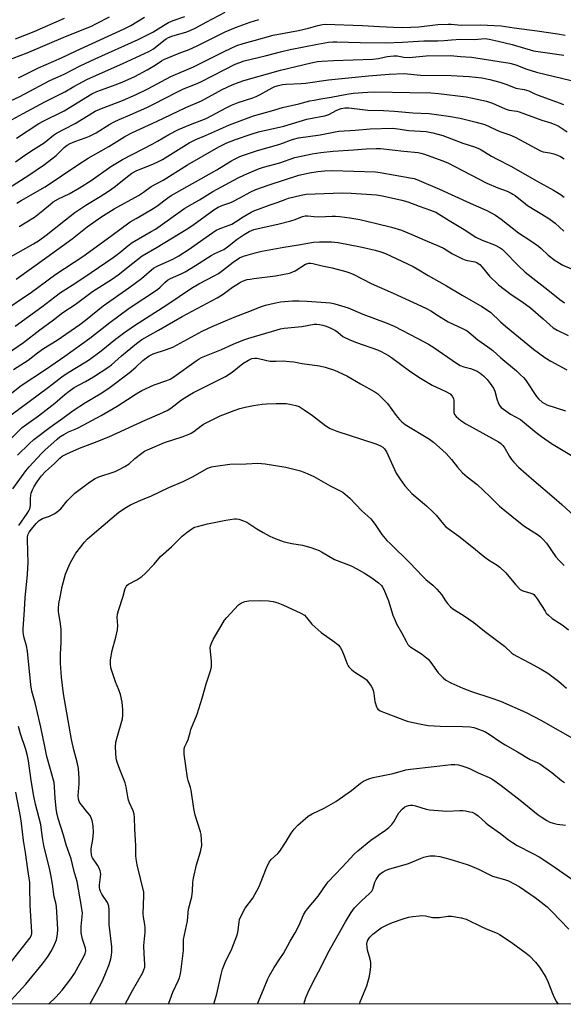
# Model space of a CAD drawing. Units: inches. Extents: x 1249772 to 1255772, y 601450 to 605451.
# Drawn here: x 1250661 to 1250881, y 601451 to 601848 of the extents above; entities that cross this region are included whole.
import ezdxf

# ---------------------------------------------------------------- set-up
doc = ezdxf.new("R2010")
doc.units = ezdxf.units.IN
doc.header["$MEASUREMENT"] = 0
doc.layers.add('NTRL-Trees', color=3, linetype='Continuous')
doc.layers.add('Undefined', color=1, linetype='Continuous')

msp = doc.modelspace()

# ---------------------------------------------------------------- linework, layer by layer
at = {"layer": 'NTRL-Trees'}
msp.add_lwpolyline([(1251875.38, 601679.65), (1251789.99, 601679.65), (1251765.14, 601655.5), (1251745.5, 601568), (1251722.94, 601471.84), (1251703.97, 601450.58), (1250000.21, 601450.77)], dxfattribs=at)
at = {"layer": 'Undefined'}
for points, elevation in [([(1250655.21, 601806.33), (1250662.72, 601810.28), (1250671.35, 601815.02), (1250679.5, 601819.1), (1250683.14, 601821.2), (1250688.37, 601824.03), (1250698.3, 601828.53), (1250702.99, 601830.46), (1250713.43, 601835.29), (1250715.32, 601836.47), (1250719.55, 601839.86), (1250720.44, 601840.48), (1250721.34, 601840.97), (1250723.18, 601841.67), (1250728.43, 601843.15), (1250730.09, 601843.8), (1250732.48, 601844.98), (1250736.53, 601847.24), (1250744.23, 601851.28)], 640), ([(1250653.74, 601813.67), (1250661.31, 601817.21), (1250673.17, 601823.53), (1250679.44, 601826.32), (1250685.72, 601829.51), (1250691.76, 601832.34), (1250709.16, 601840.19), (1250715.04, 601843.16), (1250719.39, 601845.91), (1250721.39, 601847.06), (1250723.22, 601847.86), (1250727.91, 601849.44)], 638), ([(1250655.84, 601831.64), (1250664.33, 601834.78), (1250679.78, 601841.4), (1250690.21, 601845.61), (1250692.28, 601846.6), (1250697.51, 601849.33)], 634), ([(1250659.57, 601840.44), (1250667.11, 601843.48), (1250679.33, 601848.77)], 632), ([(1250659.98, 601800.38), (1250668.95, 601806.32), (1250670.73, 601807.29), (1250679.29, 601811.36), (1250690.35, 601818.25), (1250692.38, 601819.19), (1250698.7, 601821.44), (1250702.69, 601823.01), (1250707.77, 601825.26), (1250712.77, 601827.92), (1250716.02, 601829.86), (1250718.54, 601831.55), (1250719.51, 601832.08), (1250725.74, 601834.72), (1250729.78, 601836.23), (1250732.9, 601837.58), (1250744.32, 601843.26), (1250748.39, 601845.04), (1250754.42, 601847.25), (1250757.86, 601848.27)], 642), ([(1250660.77, 601824.76), (1250668.8, 601828.8), (1250678.09, 601832.82), (1250684.02, 601835.69), (1250703.49, 601844.47), (1250706.12, 601845.86), (1250711.64, 601849.25)], 636), ([(1250659.52, 601790.85), (1250662.43, 601792.76), (1250665.79, 601795.11), (1250671.1, 601798.44), (1250674.98, 601801.55), (1250676.15, 601802.38), (1250679.43, 601804.13), (1250683.67, 601806.22), (1250691.72, 601811.2), (1250693.62, 601812.03), (1250702.8, 601815.62), (1250708.37, 601818.02), (1250713, 601820.29), (1250722.35, 601825.22), (1250731.54, 601829.22), (1250743.82, 601835.32), (1250748.97, 601837.75), (1250751.52, 601838.63), (1250756.02, 601839.78), (1250763.62, 601841.93), (1250768.76, 601842.95), (1250773.87, 601843.87), (1250777.92, 601844.83), (1250781.65, 601845.82), (1250783.61, 601846.2), (1250784.74, 601846.33), (1250799.79, 601845.84), (1250806.61, 601845.51), (1250812.3, 601845.12), (1250816.05, 601845.02), (1250819.24, 601845.12), (1250822.52, 601845.36), (1250830.23, 601846.32), (1250834.41, 601846.45), (1250835.58, 601846.41), (1250839.61, 601845.98), (1250847.37, 601846.06), (1250855.75, 601845.78), (1250861.04, 601844.87), (1250870.33, 601843.69), (1250878.5, 601842.54), (1250881.62, 601842.02)], 644), ([(1250651.77, 601777.06), (1250664.91, 601785.39), (1250671.28, 601789.72), (1250674.28, 601791.96), (1250676.05, 601793.41), (1250679.25, 601796.59), (1250680.39, 601797.47), (1250681.61, 601798.23), (1250683.5, 601799.05), (1250688.11, 601800.59), (1250689.45, 601801.14), (1250692.09, 601802.53), (1250697.65, 601805.99), (1250699.48, 601806.98), (1250701.38, 601807.87), (1250705.95, 601809.77), (1250712.6, 601812.7), (1250715.63, 601814.19), (1250724.69, 601818.94), (1250727.43, 601820.29), (1250732.31, 601822.14), (1250734.42, 601823.05), (1250743.88, 601828.01), (1250748.36, 601830.25), (1250750.2, 601830.98), (1250751.99, 601831.53), (1250760.49, 601833.54), (1250767.18, 601835.39), (1250770.5, 601836.14), (1250781.62, 601838.32), (1250786.05, 601839.07), (1250787.72, 601839.26), (1250789.44, 601839.26), (1250798.85, 601838.96), (1250809, 601838.87), (1250815.9, 601839.07), (1250824.48, 601839.7), (1250830.17, 601839.72), (1250832.81, 601839.83), (1250835.75, 601840.01), (1250839.38, 601840.38), (1250844.81, 601840.22), (1250849.27, 601840.55), (1250850.9, 601840.4), (1250854.56, 601839.58), (1250860.18, 601838.12), (1250868.81, 601835.68), (1250881.05, 601833.87)], 646), ([(1250660.05, 601774.11), (1250661.86, 601775.22), (1250671.55, 601780.69), (1250684.73, 601789.61), (1250688.89, 601792.33), (1250697.26, 601797.06), (1250703.7, 601801), (1250706.81, 601802.63), (1250716.59, 601807.12), (1250728.33, 601812.7), (1250734.77, 601815.45), (1250743.05, 601820), (1250747.05, 601821.87), (1250749.96, 601823.01), (1250751.85, 601823.66), (1250766.69, 601827.79), (1250779.08, 601830.76), (1250781.54, 601831.26), (1250783.3, 601831.47), (1250788, 601831.74), (1250803.96, 601832.26), (1250806.17, 601832.56), (1250809.7, 601833.33), (1250812.41, 601833.63), (1250813.82, 601833.58), (1250816.44, 601833.04), (1250818.59, 601832.87), (1250825.46, 601833.62), (1250835.35, 601833.73), (1250839.41, 601833.35), (1250843.84, 601833.1), (1250848.06, 601832.34), (1250859.31, 601830.62), (1250861.71, 601829.96), (1250866.14, 601828.28), (1250870.08, 601827.05), (1250884.02, 601823.62)], 648), ([(1250661.08, 601764.63), (1250667.22, 601768.51), (1250670.6, 601771.2), (1250673.66, 601773.76), (1250674.8, 601774.59), (1250676.96, 601775.85), (1250681.19, 601777.91), (1250685.43, 601780.3), (1250690.08, 601783.32), (1250698.03, 601788.97), (1250702.8, 601791.78), (1250715.03, 601798.05), (1250716.94, 601799.1), (1250721.48, 601801.83), (1250725.45, 601803.8), (1250730.25, 601805.92), (1250736.53, 601808.33), (1250744.92, 601812.77), (1250746.78, 601813.67), (1250749.53, 601814.8), (1250755.44, 601816.66), (1250756.78, 601817.16), (1250758.35, 601817.93), (1250763.27, 601820.7), (1250764.4, 601821.17), (1250765.78, 601821.58), (1250767.45, 601821.99), (1250768.87, 601822.2), (1250774.97, 601822.42), (1250776.67, 601822.57), (1250786.06, 601823.98), (1250802.18, 601825.5), (1250810.46, 601826.19), (1250816.57, 601826.42), (1250823.17, 601825.86), (1250835.55, 601825.6), (1250842.88, 601825.28), (1250847.95, 601824.76), (1250851.16, 601824.04), (1250855.27, 601822.98), (1250858.08, 601822.07), (1250861.74, 601820.56), (1250865.11, 601819.98), (1250866.97, 601819.49), (1250869.38, 601818.32), (1250870.72, 601817.76), (1250879.26, 601814.57), (1250880.96, 601814.02)], 650), ([(1250657.61, 601752.38), (1250666.89, 601757.63), (1250668.88, 601758.86), (1250671.95, 601761.15), (1250679.71, 601767.44), (1250683.55, 601770.34), (1250687.94, 601773.24), (1250693.8, 601776.84), (1250697.48, 601779.22), (1250699.37, 601780.6), (1250705.34, 601785.32), (1250706.51, 601786.17), (1250708.25, 601787.11), (1250715.36, 601790.02), (1250717.39, 601790.96), (1250718.89, 601791.81), (1250729.69, 601798.42), (1250732.41, 601799.81), (1250736.33, 601801.37), (1250746, 601805.73), (1250749.22, 601807.02), (1250755.73, 601809.31), (1250762.94, 601811.33), (1250767.38, 601812.7), (1250774, 601814.17), (1250778.53, 601815.4), (1250780.19, 601815.77), (1250782.96, 601816.29), (1250787.14, 601816.93), (1250793.46, 601818.14), (1250796.01, 601818.48), (1250801.84, 601818.94), (1250804.71, 601819.05), (1250818.94, 601818.76), (1250827.31, 601818.71), (1250830.42, 601818.4), (1250841.64, 601816.99), (1250844.13, 601816.56), (1250849.86, 601815.31), (1250852.23, 601814.53), (1250857.35, 601812.17), (1250859.05, 601811.73), (1250862.04, 601811.21), (1250863.05, 601810.96), (1250872.17, 601807.58), (1250875.89, 601806.49), (1250877.51, 601805.92), (1250878.77, 601805.28), (1250882.39, 601802.96)], 652), ([(1250659.88, 601743.38), (1250672.23, 601752.25), (1250682.45, 601759.7), (1250688.58, 601764.54), (1250694.08, 601768.43), (1250699.46, 601771.77), (1250709.19, 601777.24), (1250711.3, 601778.6), (1250714.43, 601780.84), (1250719.18, 601783.46), (1250728.99, 601789.63), (1250741.67, 601796.83), (1250744.96, 601798.46), (1250748.42, 601799.79), (1250754.77, 601802.01), (1250757.72, 601802.88), (1250767.98, 601805.22), (1250777.28, 601808.08), (1250782.95, 601809.05), (1250784.58, 601809.43), (1250786.1, 601809.97), (1250789.33, 601811.64), (1250791.2, 601812.35), (1250792.56, 601812.62), (1250794.24, 601812.66), (1250799.75, 601811.87), (1250801.91, 601811.64), (1250808.26, 601811.49), (1250812.68, 601811.3), (1250820.11, 601810.65), (1250826.67, 601810.27), (1250834.55, 601809.28), (1250839.16, 601808.42), (1250845.73, 601806.87), (1250849.14, 601805.84), (1250855.29, 601803.07), (1250859.3, 601801.68), (1250861.47, 601800.8), (1250871.65, 601795.26), (1250872.77, 601794.89), (1250875.43, 601794.39), (1250877, 601794), (1250878.52, 601793.46), (1250879.76, 601792.89), (1250881.2, 601791.95)], 654), ([(1250654.1, 601730.08), (1250666.06, 601738.16), (1250675.88, 601745.42), (1250686.83, 601752.63), (1250698.1, 601760.75), (1250705.87, 601766.53), (1250708.27, 601767.97), (1250711.57, 601769.75), (1250715.12, 601771.93), (1250716.6, 601772.93), (1250721.12, 601776.26), (1250722.49, 601777.16), (1250740.86, 601787.62), (1250746.51, 601791.04), (1250748.04, 601791.89), (1250750.2, 601792.89), (1250752.11, 601793.59), (1250757.32, 601795.32), (1250766, 601797.75), (1250767.89, 601798.41), (1250770.63, 601799.59), (1250771.9, 601800.02), (1250773.89, 601800.44), (1250782.71, 601801.77), (1250788.7, 601802.94), (1250790.14, 601803.16), (1250796.77, 601803.59), (1250802.83, 601804.11), (1250811.84, 601804.33), (1250813.99, 601804.11), (1250818.51, 601803.41), (1250825.44, 601803.04), (1250828.13, 601802.55), (1250832.18, 601801.44), (1250840.25, 601798.36), (1250845.01, 601796.87), (1250847.32, 601795.98), (1250851.86, 601793.11), (1250854.1, 601791.88), (1250859.91, 601788.91), (1250870.01, 601783.13), (1250876.89, 601779.32), (1250879.59, 601777.72), (1250881.27, 601776.58)], 656), ([(1250659.44, 601724.42), (1250670.17, 601732.21), (1250675.44, 601736.33), (1250677.77, 601737.97), (1250683.47, 601741.63), (1250690.19, 601746.12), (1250698.98, 601752.19), (1250701.67, 601754.12), (1250704.94, 601756.87), (1250706.72, 601758.19), (1250714.39, 601762.6), (1250716.08, 601763.65), (1250717.96, 601764.93), (1250726.03, 601770.8), (1250727.95, 601772.05), (1250733.9, 601775.39), (1250739.25, 601778.81), (1250749.51, 601784.4), (1250752.11, 601785.61), (1250757.71, 601788.01), (1250759.73, 601788.64), (1250766.31, 601790.36), (1250772.43, 601792.57), (1250779.36, 601794.04), (1250782.87, 601794.55), (1250787.86, 601795.12), (1250796.12, 601795.62), (1250801.22, 601796.11), (1250805.31, 601796.19), (1250807.06, 601796.14), (1250816.4, 601795.09), (1250822.26, 601794.55), (1250823.38, 601794.3), (1250824.79, 601793.84), (1250831.78, 601791.32), (1250834.21, 601790.33), (1250837.12, 601788.95), (1250849.97, 601782.16), (1250854.41, 601780.27), (1250858.2, 601778.91), (1250859.77, 601778.21), (1250860.52, 601777.79), (1250861.44, 601777.14), (1250865.55, 601773.79), (1250866.47, 601773.12), (1250874.65, 601768.13), (1250876.53, 601766.89), (1250877.64, 601766.01), (1250881.09, 601762.78)], 658), ([(1250654.22, 601711.96), (1250662.81, 601717.9), (1250669.33, 601723.02), (1250674.88, 601726.93), (1250678.66, 601729.9), (1250683.65, 601733.21), (1250690.71, 601738.39), (1250698.78, 601743.59), (1250701.08, 601745.17), (1250707, 601749.9), (1250710.8, 601752.78), (1250716.8, 601756.32), (1250728.56, 601763.44), (1250731.17, 601765.21), (1250739.7, 601771.46), (1250741.42, 601772.52), (1250743.31, 601773.33), (1250746.1, 601774.27), (1250747.16, 601774.7), (1250750.44, 601776.38), (1250754.37, 601778.6), (1250756.66, 601779.61), (1250761.99, 601781.46), (1250774, 601785.35), (1250778.31, 601786.32), (1250781.76, 601786.94), (1250784.34, 601787.23), (1250787.51, 601787.3), (1250805.01, 601786.74), (1250806.92, 601786.47), (1250818.98, 601784.4), (1250820.65, 601784.01), (1250821.74, 601783.65), (1250830.88, 601779.83), (1250843.22, 601774.07), (1250849.97, 601771.17), (1250853.51, 601769.28), (1250855.81, 601767.69), (1250862.78, 601762.12), (1250867.78, 601758.9), (1250870.86, 601756.71), (1250872, 601755.78), (1250874.81, 601753.14), (1250877.56, 601750.95), (1250880.75, 601749.11), (1250884.24, 601747.54)], 660), ([(1250776.06, 601450.69), (1250776.92, 601453.38), (1250777.81, 601455.51), (1250779.73, 601459.33), (1250783.25, 601465.94), (1250785.79, 601471.2), (1250792.92, 601483.91), (1250795.2, 601487.61), (1250796.58, 601489.49), (1250799.33, 601492.43), (1250802.59, 601495.29), (1250803.56, 601496.33), (1250803.97, 601497.11), (1250804.73, 601499.94), (1250805.22, 601500.99), (1250806.02, 601502.23), (1250806.74, 601503.14), (1250807.38, 601503.67), (1250808.09, 601504.11), (1250809.36, 601504.74), (1250810.43, 601505.13), (1250818.3, 601507.41), (1250823.24, 601509.53), (1250824.59, 601510.04), (1250825.66, 601510.31), (1250827.02, 601510.51), (1250828.99, 601510.49), (1250830.99, 601510.22), (1250834.98, 601509.26), (1250842.01, 601507), (1250843.81, 601506.34), (1250846.64, 601505.15), (1250852.31, 601502.34), (1250857.11, 601500.99), (1250858.7, 601500.45), (1250863.09, 601498.16), (1250869.52, 601493.76), (1250874.32, 601489.88), (1250876.26, 601488.04), (1250883.11, 601480.98)], 688)]:
    msp.add_lwpolyline(points, dxfattribs=dict(at, elevation=elevation))
for points in [[(1250658.78, 601706.92, 662), (1250664.63, 601710.71, 662), (1250668.48, 601713.67, 662), (1250670.88, 601715.38, 662), (1250676.44, 601718.76, 662), (1250685.52, 601725.13, 662), (1250687.8, 601726.88, 662), (1250694.97, 601732.7, 662), (1250705.3, 601739.95, 662), (1250710.47, 601743.74, 662), (1250714.46, 601747.17, 662), (1250715.35, 601747.85, 662), (1250716.84, 601748.69, 662), (1250723.1, 601751.53, 662), (1250725.57, 601752.89, 662), (1250729.74, 601755.55, 662), (1250735.28, 601759.46, 662), (1250740.69, 601763.14, 662), (1250742.89, 601764.2, 662), (1250745.95, 601765.22, 662), (1250746.97, 601765.67, 662), (1250748.44, 601766.54, 662), (1250751.48, 601768.6, 662), (1250754.8, 601770.5, 662), (1250755.86, 601770.99, 662), (1250757.75, 601771.72, 662), (1250762.09, 601773.32, 662), (1250765.25, 601774.36, 662), (1250768.51, 601775.64, 662), (1250769.83, 601776.08, 662), (1250774.98, 601777.39, 662), (1250776.96, 601777.71, 662), (1250791.54, 601778.26, 662), (1250795.19, 601778.11, 662), (1250805.38, 601777.45, 662), (1250807.87, 601777.03, 662), (1250815.6, 601775.38, 662), (1250818.09, 601774.61, 662), (1250822.59, 601772.85, 662), (1250827.23, 601771.31, 662), (1250829.39, 601770.44, 662), (1250834.77, 601767.12, 662), (1250840.82, 601763.52, 662), (1250845.59, 601760.44, 662), (1250848.07, 601759.18, 662), (1250853.02, 601757.35, 662), (1250855.34, 601756.13, 662), (1250856.2, 601755.5, 662), (1250856.99, 601754.78, 662), (1250862.81, 601748.79, 662), (1250865.47, 601746.3, 662), (1250869.76, 601742.82, 662), (1250874.63, 601739.16, 662), (1250879.43, 601735.22, 662), (1250881.32, 601733.85, 662)], [(1250653.52, 601693.91, 664), (1250661.86, 601700.41, 664), (1250671.66, 601706.89, 664), (1250679.49, 601712.32, 664), (1250689.62, 601719.64, 664), (1250697.68, 601725.97, 664), (1250705.47, 601731.66, 664), (1250716.97, 601739.23, 664), (1250718.07, 601740.13, 664), (1250719.94, 601742.12, 664), (1250720.99, 601742.97, 664), (1250722.2, 601743.64, 664), (1250726.56, 601745.56, 664), (1250728.11, 601746.33, 664), (1250732.31, 601748.9, 664), (1250738.57, 601752.95, 664), (1250740.13, 601753.74, 664), (1250743.67, 601755.35, 664), (1250745.25, 601756.41, 664), (1250749.12, 601759.56, 664), (1250751.97, 601761.51, 664), (1250753.95, 601762.69, 664), (1250755.84, 601763.41, 664), (1250766.05, 601765.81, 664), (1250770.83, 601767.01, 664), (1250772.51, 601767.52, 664), (1250775.51, 601768.71, 664), (1250776.56, 601768.94, 664), (1250777.62, 601768.96, 664), (1250780.17, 601768.7, 664), (1250782.13, 601768.64, 664), (1250787.52, 601768.91, 664), (1250788.87, 601768.91, 664), (1250790.55, 601768.74, 664), (1250794.61, 601768.17, 664), (1250798.62, 601767.46, 664), (1250805.42, 601765.92, 664), (1250811.46, 601764.39, 664), (1250815.45, 601763.14, 664), (1250819.62, 601761.5, 664), (1250824.96, 601759.13, 664), (1250830.98, 601756.64, 664), (1250832.42, 601755.88, 664), (1250836.05, 601753.67, 664), (1250840.14, 601751.59, 664), (1250841.47, 601751.15, 664), (1250845.07, 601750.36, 664), (1250845.88, 601750.09, 664), (1250846.47, 601749.79, 664), (1250847.14, 601749.3, 664), (1250848.14, 601748.32, 664), (1250851.09, 601744.68, 664), (1250854.67, 601741.14, 664), (1250859.83, 601737.27, 664), (1250864.09, 601734.34, 664), (1250867.57, 601731.81, 664), (1250872.73, 601727.41, 664), (1250876.79, 601723.81, 664), (1250878.38, 601722.77, 664), (1250882.87, 601720.61, 664)], [(1250657.88, 601688.61, 666), (1250672.86, 601699.75, 666), (1250678.27, 601703.93, 666), (1250680.44, 601705.41, 666), (1250687.96, 601710.05, 666), (1250689.41, 601711.02, 666), (1250694.14, 601714.47, 666), (1250700.03, 601719.17, 666), (1250703.25, 601721.63, 666), (1250707.6, 601724.72, 666), (1250720.67, 601733.06, 666), (1250730.69, 601739.78, 666), (1250733.65, 601741.51, 666), (1250740.1, 601744.88, 666), (1250741.52, 601745.71, 666), (1250743.17, 601746.86, 666), (1250747.49, 601750.35, 666), (1250750.12, 601752.06, 666), (1250751.64, 601752.7, 666), (1250756.44, 601754.1, 666), (1250759.07, 601754.7, 666), (1250768.03, 601756.4, 666), (1250773.96, 601757.29, 666), (1250780.01, 601758.33, 666), (1250782.4, 601758.56, 666), (1250787.18, 601758.5, 666), (1250789.95, 601758.18, 666), (1250798.95, 601756.44, 666), (1250804.92, 601755.11, 666), (1250807.12, 601754.51, 666), (1250808.99, 601753.81, 666), (1250820.17, 601748.58, 666), (1250821.86, 601747.63, 666), (1250826.23, 601744.92, 666), (1250830.64, 601742.52, 666), (1250833.74, 601740.73, 666), (1250840.01, 601736.89, 666), (1250848.01, 601732.42, 666), (1250851.43, 601730.03, 666), (1250855.46, 601726.23, 666), (1250857.5, 601724.5, 666), (1250868.9, 601715.2, 666), (1250873.42, 601711.83, 666), (1250875.86, 601710.29, 666), (1250882.34, 601706.75, 666)], [(1250649.58, 601670.88, 668), (1250662.3, 601683.53, 668), (1250663.69, 601684.65, 668), (1250668.83, 601688.27, 668), (1250673.03, 601691.44, 668), (1250675.48, 601693.39, 668), (1250679.44, 601696.84, 668), (1250681.22, 601698.25, 668), (1250683.32, 601699.63, 668), (1250687.88, 601702.05, 668), (1250691.1, 601703.93, 668), (1250696.85, 601707.75, 668), (1250698.32, 601708.89, 668), (1250702.43, 601712.49, 668), (1250708.43, 601717.41, 668), (1250710.59, 601718.99, 668), (1250717.38, 601722.78, 668), (1250726.83, 601728.31, 668), (1250741.04, 601735.89, 668), (1250743.44, 601737.39, 668), (1250747.26, 601740.17, 668), (1250750.03, 601741.97, 668), (1250751.33, 601742.58, 668), (1250753.22, 601743.22, 668), (1250754.34, 601743.48, 668), (1250755.79, 601743.7, 668), (1250764.6, 601744.77, 668), (1250770.3, 601745.9, 668), (1250771.56, 601746.32, 668), (1250772.59, 601746.83, 668), (1250776.78, 601749.49, 668), (1250778.1, 601749.91, 668), (1250778.91, 601749.92, 668), (1250779.71, 601749.79, 668), (1250783.48, 601748.85, 668), (1250787.5, 601748, 668), (1250793.02, 601746.49, 668), (1250794.63, 601745.94, 668), (1250796.2, 601745.29, 668), (1250803.23, 601741.61, 668), (1250812.2, 601737.74, 668), (1250825.31, 601731.68, 668), (1250827.32, 601730.58, 668), (1250830.41, 601728.55, 668), (1250834.32, 601726.21, 668), (1250840.48, 601723.39, 668), (1250842.02, 601722.55, 668), (1250843.65, 601721.27, 668), (1250846.3, 601718.98, 668), (1250850.42, 601716.15, 668), (1250852.42, 601714.59, 668), (1250855.7, 601711.67, 668), (1250861.94, 601706.4, 668), (1250863.63, 601704.85, 668), (1250864.85, 601703.65, 668), (1250865.57, 601702.78, 668), (1250870.05, 601695.98, 668), (1250871.01, 601694.92, 668), (1250872.29, 601693.81, 668), (1250873.25, 601693.21, 668), (1250874.29, 601692.72, 668), (1250881.8, 601690.28, 668)], [(1250660.43, 601672.31, 670), (1250665.05, 601676.86, 670), (1250667.03, 601678.61, 670), (1250673.59, 601683.7, 670), (1250678.72, 601687.29, 670), (1250682.89, 601690.32, 670), (1250687.85, 601693.6, 670), (1250693.81, 601697.07, 670), (1250697.3, 601699.38, 670), (1250705.42, 601705.55, 670), (1250708.16, 601707.82, 670), (1250710.97, 601710.52, 670), (1250713.55, 601712.44, 670), (1250715.19, 601713.25, 670), (1250720.51, 601714.99, 670), (1250723.19, 601716.01, 670), (1250734.94, 601722.4, 670), (1250739.06, 601724.32, 670), (1250747.91, 601728.13, 670), (1250753.12, 601730.05, 670), (1250759.01, 601732.4, 670), (1250760.57, 601732.93, 670), (1250764.01, 601733.71, 670), (1250766.61, 601734.2, 670), (1250771.5, 601734.68, 670), (1250774.17, 601734.7, 670), (1250777.44, 601734.58, 670), (1250786.87, 601733.81, 670), (1250788.58, 601733.43, 670), (1250792.55, 601732.28, 670), (1250793.93, 601731.79, 670), (1250799.92, 601729.22, 670), (1250809.31, 601725.82, 670), (1250812.57, 601724.41, 670), (1250822.14, 601719.52, 670), (1250826.37, 601717.2, 670), (1250828.55, 601715.83, 670), (1250837.7, 601709.49, 670), (1250839.18, 601708.56, 670), (1250840.63, 601707.97, 670), (1250843.4, 601707.32, 670), (1250844.48, 601706.99, 670), (1250846.04, 601706.25, 670), (1250847.27, 601705.52, 670), (1250848.61, 601704.37, 670), (1250850.08, 601702.88, 670), (1250851.3, 601701.29, 670), (1250852.62, 601699.42, 670), (1250853.23, 601698.16, 670), (1250854.04, 601695.15, 670), (1250854.66, 601693.25, 670), (1250855.17, 601692.28, 670), (1250855.76, 601691.66, 670), (1250859.61, 601688.94, 670), (1250863.56, 601686.77, 670), (1250869.96, 601681.51, 670), (1250872.02, 601679.91, 670), (1250876.17, 601677.08, 670), (1250884.83, 601671.82, 670)], [(1250658.42, 601658.74, 672), (1250663.72, 601665.95, 672), (1250665.12, 601667.65, 672), (1250670.03, 601672.99, 672), (1250671.42, 601674.38, 672), (1250676.39, 601678.86, 672), (1250677.45, 601679.7, 672), (1250679.04, 601680.75, 672), (1250680.97, 601681.78, 672), (1250683.63, 601682.79, 672), (1250684.89, 601683.36, 672), (1250694.15, 601688.31, 672), (1250700.6, 601692.14, 672), (1250704.8, 601694.76, 672), (1250708.32, 601697.07, 672), (1250710.63, 601698.46, 672), (1250715.62, 601700.7, 672), (1250720.69, 601702.44, 672), (1250722.02, 601703.04, 672), (1250723.49, 601703.98, 672), (1250732.56, 601710.42, 672), (1250733.77, 601711.19, 672), (1250734.76, 601711.72, 672), (1250742.75, 601715.02, 672), (1250747.45, 601717.2, 672), (1250751.83, 601718.98, 672), (1250753.88, 601719.65, 672), (1250765.22, 601722.98, 672), (1250766.68, 601723.36, 672), (1250768.07, 601723.6, 672), (1250775.29, 601724.33, 672), (1250780.24, 601725.24, 672), (1250781.33, 601725.26, 672), (1250782.41, 601725.16, 672), (1250783.79, 601724.84, 672), (1250785.14, 601724.41, 672), (1250787, 601723.6, 672), (1250788.8, 601722.7, 672), (1250789.73, 601722.08, 672), (1250791.83, 601720.33, 672), (1250794.92, 601718.72, 672), (1250797.32, 601717.78, 672), (1250805.79, 601714.84, 672), (1250807.23, 601714.24, 672), (1250808.78, 601713.43, 672), (1250810.29, 601712.56, 672), (1250811.52, 601711.73, 672), (1250818.71, 601706.43, 672), (1250822.53, 601703.78, 672), (1250827.84, 601700.62, 672), (1250833.4, 601698.05, 672), (1250835.11, 601697.06, 672), (1250835.99, 601696.14, 672), (1250836.46, 601695.23, 672), (1250836.63, 601694.4, 672), (1250836.71, 601693.24, 672), (1250836.65, 601690.36, 672), (1250836.7, 601689.53, 672), (1250836.93, 601688.81, 672), (1250837.58, 601687.99, 672), (1250839.54, 601686.37, 672), (1250841.52, 601685.01, 672), (1250844.45, 601683.33, 672), (1250853.52, 601678.43, 672), (1250854.71, 601677.7, 672), (1250855.6, 601677.05, 672), (1250856.39, 601676.29, 672), (1250857.26, 601675.23, 672), (1250859.18, 601671.86, 672), (1250859.95, 601670.63, 672), (1250860.86, 601669.54, 672), (1250862.83, 601667.47, 672), (1250868.92, 601662.12, 672), (1250877.25, 601655.13, 672), (1250880.34, 601652.45, 672), (1250887.1, 601646.1, 672)], [(1250660.96, 601643.9, 674), (1250664.23, 601648.73, 674), (1250664.96, 601649.93, 674), (1250665.31, 601650.68, 674), (1250665.61, 601651.99, 674), (1250665.66, 601654.78, 674), (1250665.77, 601656.21, 674), (1250665.95, 601657.04, 674), (1250666.45, 601658.37, 674), (1250667.08, 601659.65, 674), (1250668.25, 601661.6, 674), (1250669.2, 601662.97, 674), (1250670.06, 601664.05, 674), (1250671.75, 601665.7, 674), (1250675.37, 601668.93, 674), (1250677.47, 601671.11, 674), (1250678.46, 601671.88, 674), (1250680.31, 601672.82, 674), (1250685.45, 601675.11, 674), (1250690.8, 601677.14, 674), (1250697.31, 601679.8, 674), (1250711.96, 601686.48, 674), (1250717.9, 601689, 674), (1250720.84, 601690.41, 674), (1250722.34, 601691.29, 674), (1250726.67, 601694.65, 674), (1250729.91, 601696.75, 674), (1250731.41, 601697.62, 674), (1250734.93, 601699.46, 674), (1250744.44, 601704.17, 674), (1250747.12, 601705.86, 674), (1250751.41, 601709.31, 674), (1250753.69, 601710.74, 674), (1250755, 601711.34, 674), (1250756.06, 601711.53, 674), (1250757.14, 601711.52, 674), (1250761.05, 601710.53, 674), (1250762.5, 601710.35, 674), (1250764.83, 601710.28, 674), (1250767.68, 601710.43, 674), (1250770.31, 601710.22, 674), (1250772.05, 601709.99, 674), (1250775.38, 601709.4, 674), (1250782.35, 601708.43, 674), (1250784.65, 601707.94, 674), (1250788.49, 601706.69, 674), (1250793.36, 601704.43, 674), (1250798.91, 601701.19, 674), (1250804.68, 601697.96, 674), (1250805.89, 601697.15, 674), (1250807.59, 601695.55, 674), (1250809.82, 601693.21, 674), (1250813.35, 601688.31, 674), (1250814.64, 601686.76, 674), (1250815.64, 601685.74, 674), (1250817.05, 601684.76, 674), (1250826.8, 601678.82, 674), (1250828.48, 601677.61, 674), (1250832.27, 601674.29, 674), (1250833.55, 601673.06, 674), (1250835.68, 601670.57, 674), (1250838.09, 601667.45, 674), (1250840.16, 601665.17, 674), (1250842.05, 601663.54, 674), (1250846.02, 601660.44, 674), (1250851.25, 601655.59, 674), (1250855.16, 601651.72, 674), (1250860.05, 601647.66, 674), (1250864.95, 601643.82, 674), (1250866.4, 601642.8, 674), (1250870.83, 601639.97, 674), (1250871.65, 601639.36, 674), (1250872.66, 601638.42, 674), (1250874.14, 601636.76, 674), (1250877.88, 601631.34, 674), (1250879.17, 601629.76, 674), (1250881.22, 601627.84, 674)], [(1250672.96, 601450.7, 676), (1250675.86, 601453.42, 676), (1250678.37, 601456.28, 676), (1250681.97, 601460.82, 676), (1250683.38, 601462.98, 676), (1250687.32, 601470.12, 676), (1250687.75, 601471.14, 676), (1250687.95, 601472.13, 676), (1250687.8, 601473.27, 676), (1250686.63, 601476.92, 676), (1250686.11, 601479.41, 676), (1250686.06, 601480.57, 676), (1250686.11, 601482.05, 676), (1250686.55, 601485.99, 676), (1250686.57, 601487.42, 676), (1250686.2, 601490.05, 676), (1250684.46, 601500.23, 676), (1250684.14, 601501.52, 676), (1250683.39, 601503.61, 676), (1250682.65, 601507.07, 676), (1250682.04, 601509.3, 676), (1250680.1, 601514.93, 676), (1250679.01, 601518.89, 676), (1250676.83, 601525.64, 676), (1250676.25, 601527.94, 676), (1250675.95, 601529.69, 676), (1250675.53, 601533.78, 676), (1250675.35, 601538.4, 676), (1250675.13, 601540.21, 676), (1250672.24, 601550.62, 676), (1250671.36, 601554.65, 676), (1250669.79, 601562.46, 676), (1250668.05, 601570.06, 676), (1250667.48, 601572.39, 676), (1250666.14, 601577.01, 676), (1250665.75, 601579.63, 676), (1250664.43, 601593.2, 676), (1250664.01, 601595.39, 676), (1250663.04, 601598.51, 676), (1250662.77, 601599.9, 676), (1250662.64, 601601.02, 676), (1250662.62, 601602.18, 676), (1250663.25, 601609.86, 676), (1250663.43, 601614.92, 676), (1250664.4, 601623.98, 676), (1250664.6, 601626.87, 676), (1250664.65, 601628.91, 676), (1250664.58, 601633.38, 676), (1250664.35, 601638.25, 676), (1250664.43, 601639.37, 676), (1250664.68, 601640.41, 676), (1250665.14, 601641.31, 676), (1250666.01, 601642.5, 676), (1250667.88, 601644.79, 676), (1250669.09, 601645.97, 676), (1250669.77, 601646.42, 676), (1250670.51, 601646.78, 676), (1250673.32, 601647.76, 676), (1250674.66, 601648.32, 676), (1250675.41, 601648.74, 676), (1250676.57, 601649.54, 676), (1250677.84, 601650.68, 676), (1250680.5, 601653.84, 676), (1250683.48, 601656.95, 676), (1250689.48, 601661.38, 676), (1250691.75, 601662.93, 676), (1250693.28, 601663.61, 676), (1250699.81, 601665.76, 676), (1250701.15, 601666.38, 676), (1250703.78, 601667.77, 676), (1250705.52, 601668.86, 676), (1250707.8, 601670.94, 676), (1250710.57, 601673.12, 676), (1250711.74, 601673.92, 676), (1250712.85, 601674.5, 676), (1250719.81, 601677.47, 676), (1250726.94, 601679.8, 676), (1250729.72, 601680.84, 676), (1250730.49, 601681.21, 676), (1250731.6, 601681.9, 676), (1250734.6, 601684.18, 676), (1250735.57, 601684.84, 676), (1250740.58, 601687.44, 676), (1250742.19, 601688.22, 676), (1250744.35, 601689.09, 676), (1250747.88, 601690.44, 676), (1250750.13, 601691.16, 676), (1250752.35, 601691.71, 676), (1250755.7, 601692.4, 676), (1250759.19, 601692.96, 676), (1250760.96, 601693.13, 676), (1250764.83, 601693.25, 676), (1250768.96, 601693.16, 676), (1250770.38, 601692.97, 676), (1250772.86, 601692.4, 676), (1250774.18, 601691.93, 676), (1250776.14, 601690.71, 676), (1250779.51, 601688.42, 676), (1250781.96, 601686.44, 676), (1250785, 601684.18, 676), (1250786.74, 601683.11, 676), (1250789.43, 601682.02, 676), (1250805.1, 601676.91, 676), (1250806.98, 601676.15, 676), (1250807.91, 601675.6, 676), (1250808.65, 601674.91, 676), (1250809.41, 601673.7, 676), (1250813.42, 601665.13, 676), (1250815.02, 601662.64, 676), (1250816.9, 601659.97, 676), (1250818.45, 601658.15, 676), (1250819.69, 601656.89, 676), (1250825.67, 601651.84, 676), (1250828.47, 601649.22, 676), (1250829.46, 601648.17, 676), (1250832.52, 601644.47, 676), (1250833.48, 601643.46, 676), (1250838.64, 601639.7, 676), (1250843.98, 601635.46, 676), (1250849.19, 601631.11, 676), (1250850.63, 601630.11, 676), (1250854.11, 601627.94, 676), (1250855.29, 601627.07, 676), (1250857.66, 601624.84, 676), (1250861.56, 601620.16, 676), (1250863.48, 601618.15, 676), (1250864.53, 601617.54, 676), (1250867.73, 601616.65, 676), (1250868.51, 601616.31, 676), (1250868.96, 601616.01, 676), (1250869.53, 601615.43, 676), (1250870.38, 601614.34, 676), (1250873.49, 601609.3, 676), (1250874.02, 601608.59, 676), (1250874.83, 601607.72, 676), (1250876.38, 601606.35, 676), (1250880.84, 601603.62, 676), (1250883.04, 601601.8, 676)], [(1250689.59, 601450.69, 678), (1250692.35, 601455.45, 678), (1250694.61, 601459.79, 678), (1250695.71, 601462.36, 678), (1250697.37, 601466.71, 678), (1250698.05, 601468.95, 678), (1250698.37, 601470.37, 678), (1250698.47, 601471.77, 678), (1250698.43, 601473.74, 678), (1250697.34, 601482.78, 678), (1250697.37, 601488.78, 678), (1250697.23, 601490.2, 678), (1250697.03, 601490.98, 678), (1250696.71, 601491.73, 678), (1250694.5, 601495.1, 678), (1250693.97, 601496.12, 678), (1250693.69, 601496.91, 678), (1250693.54, 601497.73, 678), (1250693.54, 601498.89, 678), (1250693.98, 601503.15, 678), (1250693.92, 601503.98, 678), (1250693.79, 601504.52, 678), (1250693.35, 601505.53, 678), (1250692.66, 601506.77, 678), (1250690.66, 601509.73, 678), (1250690.43, 601510.27, 678), (1250690.22, 601511.09, 678), (1250690.09, 601512.48, 678), (1250690.13, 601513.56, 678), (1250690.81, 601517.14, 678), (1250691.02, 601519.95, 678), (1250690.93, 601522.67, 678), (1250690.57, 601524.82, 678), (1250690.2, 601525.83, 678), (1250689.7, 601526.77, 678), (1250688.85, 601527.94, 678), (1250685.74, 601531.77, 678), (1250685.29, 601532.5, 678), (1250684.99, 601533.39, 678), (1250684.91, 601534.75, 678), (1250685.23, 601539.68, 678), (1250685.3, 601541.87, 678), (1250685.02, 601545.84, 678), (1250684.5, 601548.43, 678), (1250683.17, 601553.29, 678), (1250682.21, 601557.57, 678), (1250678.95, 601575.91, 678), (1250678.49, 601579.3, 678), (1250678.12, 601582.72, 678), (1250677.75, 601588.41, 678), (1250677.75, 601591.9, 678), (1250677.96, 601596.77, 678), (1250677.97, 601602.09, 678), (1250677.59, 601605.22, 678), (1250676.96, 601609.01, 678), (1250676.87, 601610.45, 678), (1250677.08, 601612.41, 678), (1250677.66, 601615.01, 678), (1250678.47, 601619.35, 678), (1250679.82, 601624.3, 678), (1250681.34, 601628.17, 678), (1250682.3, 601629.99, 678), (1250684, 601632.72, 678), (1250687.42, 601637.23, 678), (1250688.69, 601638.49, 678), (1250692.24, 601641.69, 678), (1250701.33, 601649.26, 678), (1250704.46, 601651.39, 678), (1250705.98, 601652.24, 678), (1250710.5, 601654.29, 678), (1250714.22, 601655.85, 678), (1250721.48, 601659.25, 678), (1250727.36, 601661.76, 678), (1250731.01, 601663.56, 678), (1250737.06, 601666.94, 678), (1250737.95, 601667.36, 678), (1250738.75, 601667.62, 678), (1250740.39, 601667.94, 678), (1250746.19, 601668.68, 678), (1250752.79, 601668.82, 678), (1250757.53, 601669.08, 678), (1250759, 601669.03, 678), (1250760.46, 601668.85, 678), (1250768.8, 601667.53, 678), (1250774.64, 601666.04, 678), (1250777.36, 601664.96, 678), (1250780.04, 601663.72, 678), (1250786.63, 601660.02, 678), (1250791.76, 601657.41, 678), (1250792.77, 601656.66, 678), (1250794.69, 601654.93, 678), (1250799.42, 601649.91, 678), (1250803.16, 601646.6, 678), (1250804.89, 601644.33, 678), (1250807.61, 601640.3, 678), (1250809.62, 601637.94, 678), (1250811.03, 601636.49, 678), (1250818.82, 601628.89, 678), (1250824.06, 601623.35, 678), (1250825.36, 601622.15, 678), (1250828.18, 601619.85, 678), (1250829.79, 601618.25, 678), (1250831.68, 601616.14, 678), (1250833.28, 601613.58, 678), (1250834.15, 601612.41, 678), (1250835.31, 601611.06, 678), (1250836.18, 601610.27, 678), (1250840.48, 601607.72, 678), (1250844.75, 601604.78, 678), (1250849.02, 601601.24, 678), (1250857.15, 601595.2, 678), (1250860.15, 601592.44, 678), (1250860.94, 601591.82, 678), (1250862.11, 601591.14, 678), (1250867.27, 601588.52, 678), (1250871.89, 601585.94, 678), (1250874.56, 601584.35, 678), (1250878.92, 601581.08, 678), (1250882.14, 601578.26, 678)], [(1250703.92, 601450.69, 680), (1250706.81, 601456.11, 680), (1250710.83, 601463.19, 680), (1250711.44, 601464.52, 680), (1250711.75, 601465.63, 680), (1250711.88, 601466.76, 680), (1250711.53, 601471.02, 680), (1250711.42, 601474.27, 680), (1250711.91, 601479.66, 680), (1250711.97, 601481.41, 680), (1250711.87, 601482.87, 680), (1250711.34, 601485.71, 680), (1250711.19, 601487.1, 680), (1250711.42, 601494.4, 680), (1250711.37, 601495.85, 680), (1250708.73, 601506.89, 680), (1250708.28, 601509.27, 680), (1250708.19, 601510.66, 680), (1250708.23, 601514.58, 680), (1250707.8, 601521.51, 680), (1250707.68, 601526.06, 680), (1250707.52, 601527.41, 680), (1250707.11, 601528.66, 680), (1250705.64, 601531.94, 680), (1250705.23, 601533.04, 680), (1250704.93, 601534.4, 680), (1250704.33, 601538.4, 680), (1250703.92, 601539.98, 680), (1250701.68, 601545.35, 680), (1250700.58, 601548.42, 680), (1250700.23, 601549.83, 680), (1250700.03, 601554.49, 680), (1250700.11, 601556.43, 680), (1250700.44, 601557.97, 680), (1250702.79, 601565.9, 680), (1250702.95, 601567.33, 680), (1250702.97, 601569.66, 680), (1250702.59, 601572.57, 680), (1250701.99, 601575.75, 680), (1250701.35, 601577.64, 680), (1250700.02, 601580.83, 680), (1250698.11, 601586.5, 680), (1250697.89, 601588.08, 680), (1250698, 601589.75, 680), (1250698.55, 601593.4, 680), (1250700.13, 601598.81, 680), (1250700.72, 601601.84, 680), (1250700.84, 601603.53, 680), (1250700.61, 601606.78, 680), (1250700.75, 601608.19, 680), (1250701.15, 601609.61, 680), (1250703.08, 601615.47, 680), (1250703.89, 601618.47, 680), (1250704.37, 601619.46, 680), (1250704.73, 601619.89, 680), (1250705.16, 601620.21, 680), (1250708.63, 601622, 680), (1250710.62, 601623.39, 680), (1250711.89, 601624.6, 680), (1250715.58, 601628.37, 680), (1250718.14, 601631.4, 680), (1250722.61, 601635.28, 680), (1250726.96, 601639.59, 680), (1250728.96, 601641.23, 680), (1250730.83, 601642.65, 680), (1250731.91, 601643.23, 680), (1250733.03, 601643.6, 680), (1250737.07, 601644.59, 680), (1250744.5, 601646.11, 680), (1250748.04, 601646.61, 680), (1250748.91, 601646.62, 680), (1250749.77, 601646.46, 680), (1250751.74, 601645.81, 680), (1250753.08, 601645.22, 680), (1250757.12, 601642.59, 680), (1250759.63, 601641.08, 680), (1250761.98, 601639.83, 680), (1250763.86, 601638.96, 680), (1250766.59, 601637.88, 680), (1250768.08, 601637.41, 680), (1250771.14, 601636.69, 680), (1250775.51, 601635.97, 680), (1250778.87, 601635.05, 680), (1250780.77, 601634.44, 680), (1250782.28, 601633.83, 680), (1250783.25, 601633.34, 680), (1250788.48, 601630.24, 680), (1250795.13, 601627.64, 680), (1250797.5, 601626.41, 680), (1250800.5, 601624.67, 680), (1250803.48, 601622.83, 680), (1250806.26, 601620.81, 680), (1250807.41, 601619.69, 680), (1250807.84, 601619.07, 680), (1250808.36, 601618.05, 680), (1250810.24, 601613.55, 680), (1250812.03, 601607.71, 680), (1250812.91, 601605.54, 680), (1250813.55, 601604.23, 680), (1250815.53, 601600.77, 680), (1250817.52, 601596.91, 680), (1250818.1, 601595.93, 680), (1250818.6, 601595.34, 680), (1250819.23, 601594.83, 680), (1250823.54, 601592.17, 680), (1250826.22, 601589.95, 680), (1250827.38, 601588.66, 680), (1250830.38, 601584.47, 680), (1250832.38, 601582.37, 680), (1250833.46, 601581.44, 680), (1250835.49, 601580.35, 680), (1250840.24, 601578.25, 680), (1250843.76, 601576.91, 680), (1250851.54, 601574.41, 680), (1250855.44, 601572.95, 680), (1250865.87, 601568.38, 680), (1250871.82, 601565.36, 680), (1250886.44, 601557.01, 680)], [(1250721.39, 601450.69, 682), (1250721.48, 601450.99, 682), (1250723.15, 601455.48, 682), (1250725.43, 601460.28, 682), (1250725.86, 601461.34, 682), (1250726.14, 601462.36, 682), (1250726.36, 601463.66, 682), (1250727.4, 601472.34, 682), (1250727.42, 601475.56, 682), (1250727.5, 601476.7, 682), (1250729.03, 601484.28, 682), (1250729.51, 601489.04, 682), (1250730.86, 601494.01, 682), (1250731.1, 601496.25, 682), (1250731.24, 601499.93, 682), (1250731.42, 601501.58, 682), (1250732.67, 601506.94, 682), (1250734.3, 601512.21, 682), (1250734.8, 601514.65, 682), (1250734.77, 601517.2, 682), (1250734.56, 601519.18, 682), (1250734.26, 601520.29, 682), (1250732.09, 601526.92, 682), (1250731.6, 601529.62, 682), (1250730.59, 601537.09, 682), (1250730.32, 601538.11, 682), (1250729.31, 601540.91, 682), (1250729.04, 601542.06, 682), (1250727.75, 601551.61, 682), (1250727.67, 601552.7, 682), (1250727.72, 601553.72, 682), (1250727.99, 601554.63, 682), (1250728.79, 601556.26, 682), (1250729.32, 601557.57, 682), (1250730.07, 601560.4, 682), (1250730.45, 601561.51, 682), (1250732.96, 601567.79, 682), (1250734.93, 601574.15, 682), (1250736.55, 601580.02, 682), (1250738.53, 601585.66, 682), (1250738.72, 601586.81, 682), (1250738.73, 601589.18, 682), (1250738.24, 601594.46, 682), (1250738.37, 601595.31, 682), (1250738.85, 601596.68, 682), (1250739.62, 601598.23, 682), (1250742.51, 601603.22, 682), (1250744.04, 601605.65, 682), (1250744.89, 601606.82, 682), (1250749.63, 601611.92, 682), (1250750.81, 601612.73, 682), (1250752.15, 601613.26, 682), (1250753.84, 601613.47, 682), (1250758.43, 601613.7, 682), (1250761.75, 601613.55, 682), (1250763.65, 601613.25, 682), (1250765.51, 601612.71, 682), (1250767.61, 601611.92, 682), (1250774.82, 601608.55, 682), (1250776.27, 601607.7, 682), (1250777.17, 601606.8, 682), (1250779.34, 601604.06, 682), (1250780.59, 601602.84, 682), (1250783.07, 601600.79, 682), (1250788.58, 601596.85, 682), (1250789.92, 601595.72, 682), (1250790.68, 601594.86, 682), (1250791.29, 601593.89, 682), (1250792.08, 601592.03, 682), (1250793.6, 601588.03, 682), (1250793.95, 601587.3, 682), (1250794.27, 601586.84, 682), (1250795.29, 601585.81, 682), (1250796.67, 601584.69, 682), (1250800.72, 601582.22, 682), (1250801.35, 601581.64, 682), (1250801.91, 601580.98, 682), (1250803.26, 601579.12, 682), (1250803.87, 601577.84, 682), (1250804.28, 601576.16, 682), (1250804.79, 601572.86, 682), (1250805.4, 601570.68, 682), (1250805.64, 601570.2, 682), (1250805.97, 601569.78, 682), (1250806.89, 601569.12, 682), (1250808.2, 601568.5, 682), (1250817.83, 601564.96, 682), (1250819.55, 601564.51, 682), (1250824.19, 601563.52, 682), (1250826.22, 601563.23, 682), (1250831.14, 601562.84, 682), (1250840.09, 601562.73, 682), (1250843.31, 601562.58, 682), (1250844.68, 601562.38, 682), (1250845.52, 601562.15, 682), (1250849.15, 601560.75, 682), (1250850.91, 601559.71, 682), (1250855.65, 601556.4, 682), (1250857.37, 601555.31, 682), (1250862.34, 601552.52, 682), (1250867.47, 601549.47, 682), (1250870.35, 601548.17, 682), (1250871.34, 601547.63, 682), (1250876.18, 601544.18, 682), (1250880.15, 601541, 682), (1250881.39, 601540.19, 682)], [(1250656.34, 601450.7, 674), (1250663.77, 601458.72, 674), (1250670.42, 601466.92, 674), (1250672.46, 601469.67, 674), (1250674.11, 601472.21, 674), (1250675.35, 601474.73, 674), (1250676.09, 601476.57, 674), (1250676.58, 601478.89, 674), (1250676.65, 601480.96, 674), (1250676.16, 601490.14, 674), (1250675.89, 601491.52, 674), (1250675.18, 601494, 674), (1250674.52, 601499.13, 674), (1250673.87, 601502.86, 674), (1250673.44, 601504.86, 674), (1250670.96, 601514.65, 674), (1250670.42, 601518.01, 674), (1250669.99, 601521.95, 674), (1250669.78, 601523.25, 674), (1250667.71, 601531.41, 674), (1250666.99, 601534.58, 674), (1250665.85, 601541, 674), (1250664.79, 601548.87, 674), (1250664.43, 601550.89, 674), (1250663.72, 601553.44, 674), (1250661.6, 601559.75, 674), (1250660.74, 601562.8, 674)], [(1250739.65, 601450.69, 684), (1250740.9, 601454.85, 684), (1250742.61, 601462.67, 684), (1250743.18, 601464.84, 684), (1250744.22, 601467.4, 684), (1250746.99, 601472.99, 684), (1250749, 601478.2, 684), (1250749.32, 601479.59, 684), (1250749.86, 601483.82, 684), (1250750.07, 601484.79, 684), (1250750.35, 601485.56, 684), (1250752.31, 601489.37, 684), (1250755.4, 601493.49, 684), (1250757.81, 601497.85, 684), (1250758.56, 601499.45, 684), (1250760.97, 601505.75, 684), (1250762.06, 601508, 684), (1250762.92, 601509.06, 684), (1250765.54, 601511.5, 684), (1250766.34, 601512.38, 684), (1250768.94, 601516.36, 684), (1250770.97, 601519.75, 684), (1250772.16, 601521.3, 684), (1250773.67, 601522.97, 684), (1250776.66, 601525.66, 684), (1250777.77, 601526.52, 684), (1250779.38, 601527.53, 684), (1250784.26, 601529.78, 684), (1250788.97, 601532.5, 684), (1250795.32, 601536.94, 684), (1250798.97, 601539.88, 684), (1250800.17, 601540.69, 684), (1250802.35, 601541.67, 684), (1250804, 601542.24, 684), (1250812.08, 601543.83, 684), (1250817.25, 601545.21, 684), (1250819.16, 601545.57, 684), (1250828.66, 601546.6, 684), (1250835.58, 601547.46, 684), (1250837.05, 601547.42, 684), (1250838.51, 601547.24, 684), (1250839.94, 601546.87, 684), (1250841.9, 601546.23, 684), (1250842.97, 601545.79, 684), (1250846.49, 601544.06, 684), (1250850.94, 601542.15, 684), (1250851.94, 601541.62, 684), (1250853.36, 601540.72, 684), (1250855.22, 601539.39, 684), (1250862.74, 601533.51, 684), (1250870.73, 601527.06, 684), (1250871.91, 601526.23, 684), (1250874.17, 601524.84, 684), (1250875.46, 601524.14, 684), (1250876.77, 601523.69, 684), (1250878.4, 601523.35, 684), (1250881.81, 601522.9, 684)], [(1250656.51, 601465.96, 672), (1250665.33, 601477.31, 672), (1250665.99, 601478.5, 672), (1250666.14, 601479.17, 672), (1250666.17, 601479.75, 672), (1250665.45, 601490.57, 672), (1250665.4, 601498, 672), (1250665.31, 601499.72, 672), (1250664.48, 601504.98, 672), (1250663.64, 601511.93, 672), (1250662.83, 601516.78, 672), (1250661.98, 601523.77, 672), (1250661.57, 601526.39, 672), (1250659.74, 601536.26, 672)], [(1250757.29, 601450.69, 686), (1250757.33, 601450.75, 686), (1250759.81, 601456.5, 686), (1250761.54, 601460.86, 686), (1250762.02, 601461.91, 686), (1250764.04, 601465.42, 686), (1250766.42, 601468.96, 686), (1250767.8, 601471.16, 686), (1250770.57, 601476.11, 686), (1250772.61, 601479.44, 686), (1250774.2, 601482.59, 686), (1250775.88, 601486.65, 686), (1250776.67, 601488.06, 686), (1250777.54, 601489.18, 686), (1250781.88, 601494.22, 686), (1250785.06, 601498.93, 686), (1250785.9, 601500.05, 686), (1250791.54, 601505.95, 686), (1250796.33, 601511.16, 686), (1250797.83, 601512.56, 686), (1250803.06, 601516.81, 686), (1250809.05, 601520.92, 686), (1250810.39, 601521.99, 686), (1250811.58, 601523.18, 686), (1250812.46, 601524.25, 686), (1250813.85, 601526.96, 686), (1250814.45, 601527.9, 686), (1250815.74, 601529.39, 686), (1250816.81, 601530.27, 686), (1250817.56, 601530.62, 686), (1250818.36, 601530.88, 686), (1250819.18, 601530.98, 686), (1250820.01, 601530.95, 686), (1250821.18, 601530.73, 686), (1250825.42, 601529.45, 686), (1250826.84, 601529.15, 686), (1250833.82, 601528.59, 686), (1250839.01, 601528.87, 686), (1250840.32, 601528.87, 686), (1250841.43, 601528.73, 686), (1250843.18, 601528.37, 686), (1250844.04, 601528.13, 686), (1250845.08, 601527.68, 686), (1250846.43, 601526.75, 686), (1250849.57, 601523.85, 686), (1250850.55, 601523.03, 686), (1250855.54, 601519.5, 686), (1250858.77, 601517.01, 686), (1250860.34, 601515.91, 686), (1250862.28, 601514.77, 686), (1250868.57, 601511.54, 686), (1250871.1, 601510.12, 686), (1250876.27, 601506.83, 686), (1250886.92, 601499.4, 686)], [(1250798.53, 601450.68, 690), (1250798.82, 601451.61, 690), (1250801.44, 601458.08, 690), (1250802.52, 601461.92, 690), (1250802.9, 601463.64, 690), (1250803.06, 601465.7, 690), (1250803.06, 601467.47, 690), (1250802.81, 601468.88, 690), (1250801.82, 601472.49, 690), (1250801.59, 601473.62, 690), (1250801.56, 601475.06, 690), (1250801.75, 601476.17, 690), (1250802.15, 601476.93, 690), (1250802.68, 601477.64, 690), (1250803.89, 601478.85, 690), (1250807.36, 601481.42, 690), (1250809.95, 601482.83, 690), (1250811.81, 601483.65, 690), (1250816.14, 601485.16, 690), (1250818.36, 601485.8, 690), (1250820.06, 601486.09, 690), (1250822.63, 601486.37, 690), (1250823.77, 601486.41, 690), (1250825.17, 601486.25, 690), (1250828.04, 601485.67, 690), (1250829.47, 601485.58, 690), (1250830.89, 601485.68, 690), (1250834.24, 601486.2, 690), (1250835.65, 601486.22, 690), (1250839.65, 601485.48, 690), (1250841.62, 601484.99, 690), (1250848.18, 601481.77, 690), (1250850.36, 601480.81, 690), (1250854.12, 601479.32, 690), (1250855.16, 601478.81, 690), (1250859.84, 601475.73, 690), (1250865.92, 601471.23, 690), (1250867.23, 601470.11, 690), (1250869.65, 601467.66, 690), (1250871.23, 601465.61, 690), (1250873.78, 601461.61, 690), (1250874.61, 601459.8, 690), (1250876.5, 601454.89, 690), (1250877.18, 601453.34, 690), (1250878.09, 601451.57, 690), (1250878.74, 601450.67, 690)]]:
    msp.add_polyline3d(points, dxfattribs=at)

doc.saveas('drawing.dxf')
